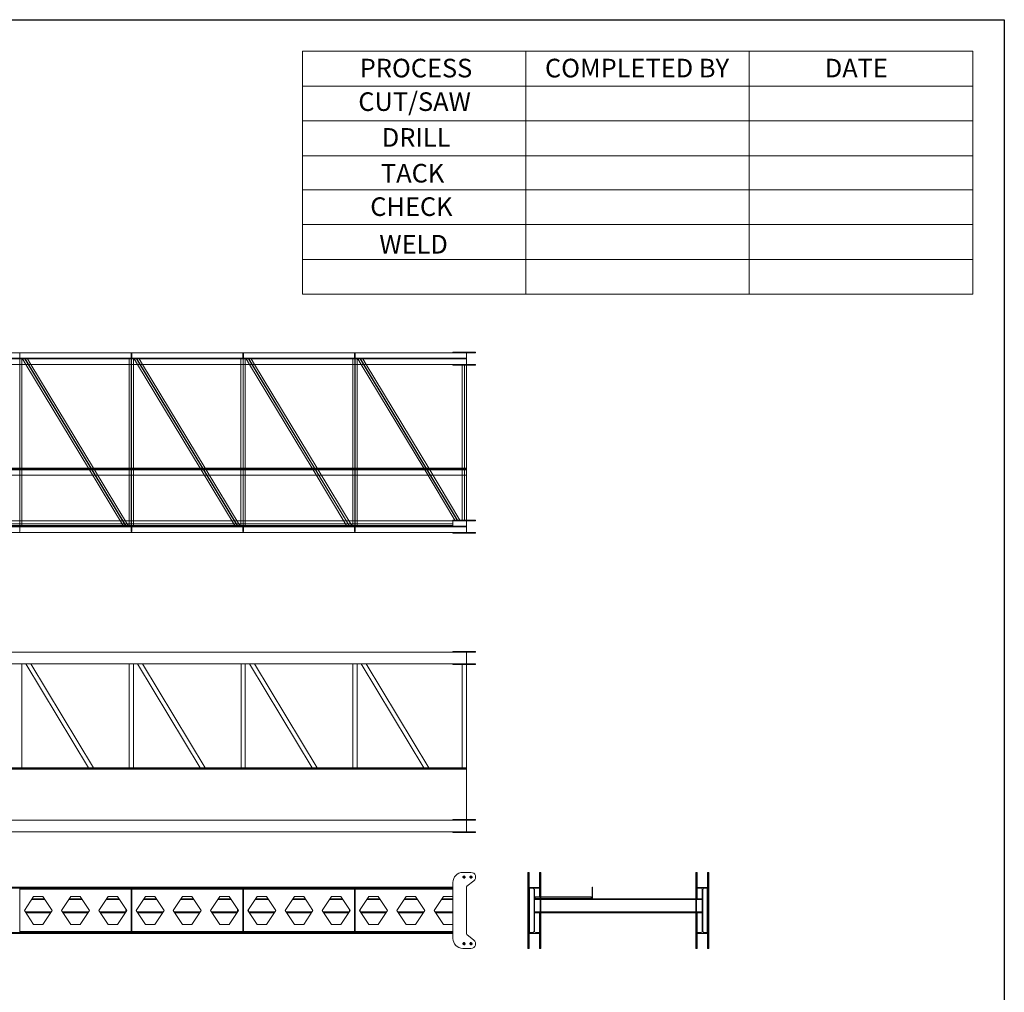
# Model space of a CAD drawing. Units: inches. Extents: x 27377 to 38195, y -5320 to 5139.
# Drawn here: x 31065 to 31488, y -432 to -14 of the extents above; entities that cross this region are included whole.
import ezdxf

# ---------------------------------------------------------------- set-up
doc = ezdxf.new("R2010")
doc.units = ezdxf.units.IN
doc.header["$MEASUREMENT"] = 0
doc.layers.add('SLD-0', color=179, linetype='Continuous')
doc.styles.add('SLDTEXTSTYLE0', font='GOTHIC.TTF', dxfattribs={"width": 0.913})

# ---------------------------------------------------------------- blocks, each defined once
blk = doc.blocks.new('SHOP WELD CHECK LIST')
at = {"color": 7, "linetype": 'Continuous', "lineweight": 0}
for p, q in [((98.83, 1510.6), (98.83, 1525.58)), ((98.83, 1525.58), (194.83, 1525.58)), ((194.83, 1510.6), (194.83, 1525.58)), ((194.83, 1510.6), (194.83, 1525.58)), ((194.83, 1525.58), (290.83, 1525.58)), ((290.83, 1510.6), (290.83, 1525.58)), ((290.83, 1510.6), (290.83, 1525.58)), ((290.83, 1525.58), (386.83, 1525.58)), ((386.83, 1510.6), (386.83, 1525.58)), ((98.83, 1495.62), (98.83, 1510.6)), ((98.83, 1510.6), (194.83, 1510.6)), ((98.83, 1510.6), (194.83, 1510.6)), ((194.83, 1495.62), (194.83, 1510.6)), ((194.83, 1495.62), (194.83, 1510.6)), ((194.83, 1510.6), (290.83, 1510.6)), ((194.83, 1510.6), (290.83, 1510.6)), ((290.83, 1495.62), (290.83, 1510.6)), ((290.83, 1495.62), (290.83, 1510.6)), ((290.83, 1510.6), (386.83, 1510.6)), ((290.83, 1510.6), (386.83, 1510.6)), ((386.83, 1495.62), (386.83, 1510.6)), ((98.83, 1480.65), (98.83, 1495.62)), ((98.83, 1495.62), (194.83, 1495.62)), ((98.83, 1495.62), (194.83, 1495.62)), ((194.83, 1480.65), (194.83, 1495.62)), ((194.83, 1480.65), (194.83, 1495.62)), ((194.83, 1495.62), (290.83, 1495.62)), ((194.83, 1495.62), (290.83, 1495.62)), ((290.83, 1480.65), (290.83, 1495.62)), ((290.83, 1480.65), (290.83, 1495.62)), ((290.83, 1495.62), (386.83, 1495.62)), ((290.83, 1495.62), (386.83, 1495.62)), ((386.83, 1480.65), (386.83, 1495.62)), ((98.83, 1466.05), (98.83, 1480.65)), ((98.83, 1480.65), (194.83, 1480.65)), ((98.83, 1480.65), (194.83, 1480.65)), ((194.83, 1466.05), (194.83, 1480.65)), ((194.83, 1466.05), (194.83, 1480.65)), ((194.83, 1480.65), (290.83, 1480.65)), ((194.83, 1480.65), (290.83, 1480.65)), ((290.83, 1466.05), (290.83, 1480.65)), ((290.83, 1466.05), (290.83, 1480.65)), ((290.83, 1480.65), (386.83, 1480.65)), ((290.83, 1480.65), (386.83, 1480.65)), ((386.83, 1466.05), (386.83, 1480.65)), ((98.83, 1466.05), (194.83, 1466.05)), ((98.83, 1466.05), (98.83, 1451.08)), ((194.83, 1466.05), (290.83, 1466.05)), ((194.83, 1466.05), (194.83, 1436.1)), ((290.83, 1466.05), (386.83, 1466.05)), ((290.83, 1466.05), (290.83, 1436.1)), ((386.83, 1451.08), (386.83, 1466.05)), ((98.83, 1451.08), (386.83, 1451.08)), ((98.83, 1436.1), (98.83, 1451.08)), ((386.83, 1451.08), (386.83, 1436.1)), ((386.83, 1436.1), (98.83, 1436.1)), ((98.83, 1421.12), (98.83, 1436.1)), ((194.83, 1421.12), (194.83, 1436.1)), ((290.83, 1421.12), (290.83, 1436.1)), ((386.83, 1421.12), (386.83, 1436.1)), ((386.83, 1421.12), (98.83, 1421.12))]:
    blk.add_line(p, q, dxfattribs=at)
at = {"color": 7, "linetype": 'Continuous', "lineweight": 0, "char_height": 8, "attachment_point": 1, "style": 'SLDTEXTSTYLE0'}
for s, insert in [('PROCESS', (123.48, 1522.36)), ('COMPLETED BY', (203.06, 1522.36)), ('DATE', (323.26, 1522.36)), ('CUT/SAW', (122.86, 1507.93)), ('DRILL', (132.96, 1492.55)), ('TACK', (132.6, 1477.17)), ('CHECK', (127.99, 1462.8)), ('WELD', (131.89, 1446.63))]:
    blk.add_mtext(s, dxfattribs=dict(at, insert=insert))
blk = doc.blocks.new('SW_CENTERMARKSYMBOL_4')
at = {"layer": 'SLD-0', "color": 0}
for p, q in [((-19.2, 0), (-59.1, 0)), ((0, 0), (-9.6, 0)), ((0, 19.2), (0, 59.1)), ((0, 0), (0, 9.6)), ((0, 0), (0, -9.6)), ((0, 0), (9.6, 0)), ((19.2, 0), (59.1, 0)), ((0, -19.2), (0, -59.1))]:
    blk.add_line(p, q, dxfattribs=at)
blk = doc.blocks.new('SW_CENTERMARKSYMBOL_5')
at = {"layer": 'SLD-0', "color": 0}
for p, q in [((-19.2, 0), (-59.1, 0)), ((0, 0), (-9.6, 0)), ((0, 19.2), (0, 59.1)), ((0, 0), (0, 9.6)), ((0, 0), (0, -9.6)), ((0, 0), (9.6, 0)), ((19.2, 0), (59.1, 0)), ((0, -19.2), (0, -59.1))]:
    blk.add_line(p, q, dxfattribs=at)
blk = doc.blocks.new('SW_CENTERMARKSYMBOL_6')
at = {"layer": 'SLD-0', "color": 0}
for p, q in [((-19.2, 0), (-59.1, 0)), ((0, 0), (-9.6, 0)), ((0, 19.2), (0, 59.1)), ((0, 0), (0, 9.6)), ((0, 0), (0, -9.6)), ((0, 0), (9.6, 0)), ((19.2, 0), (59.1, 0)), ((0, -19.2), (0, -59.1))]:
    blk.add_line(p, q, dxfattribs=at)
blk = doc.blocks.new('SW_CENTERMARKSYMBOL_7')
at = {"layer": 'SLD-0', "color": 0}
for p, q in [((-19.2, 0), (-59.1, 0)), ((0, 0), (-9.6, 0)), ((0, 19.2), (0, 59.1)), ((0, 0), (0, 9.6)), ((0, 0), (0, -9.6)), ((0, 0), (9.6, 0)), ((19.2, 0), (59.1, 0)), ((0, -19.2), (0, -59.1))]:
    blk.add_line(p, q, dxfattribs=at)
blk = doc.blocks.new('A$C1B833D98')
at = {"color": 0, "linetype": 'Continuous', "lineweight": 0, "extrusion": (0, 1, 0)}
for p, q in [((-106.81, 103.62), (-108.81, 103.62)), ((-108.81, 103.62), (-108.81, 103.31)), ((-106.81, 103.31), (-108.81, 103.31)), ((-107.32, 103.31), (-107.32, 103.62)), ((-106.81, 103.62), (-103.31, 103.62)), ((-106.81, 103.31), (-103.31, 103.31)), ((-106.29, 103.31), (-106.29, 103.62)), ((-104.93, 103.62), (-104.93, 103.31)), ((-104.93, 98.31), (-104.93, 103.31)), ((-104.32, 103.31), (-104.32, 103.62)), ((-99.06, 103.62), (-103.31, 103.62)), ((-99.06, 103.31), (-103.31, 103.31)), ((-103.29, 103.31), (-103.29, 103.62)), ((-99.06, 103.62), (-99.06, 103.31)), ((-99.06, 103.31), (369.2, 103.31)), ((-57.05, 102.92), (-56.8, 102.92)), ((-57.05, 101.32), (-57.05, 102.92)), ((-56.8, 101.32), (-56.8, 102.92)), ((-9.05, 102.92), (-8.8, 102.92)), ((-9.05, 101.32), (-9.05, 102.92)), ((-8.8, 101.32), (-8.8, 102.92)), ((38.95, 102.92), (39.2, 102.92)), ((38.95, 101.32), (38.95, 102.92)), ((39.2, 101.32), (39.2, 102.92)), ((86.95, 102.92), (87.2, 102.92)), ((86.95, 101.32), (86.95, 102.92)), ((-106.81, 98.31), (-108.81, 98.31)), ((-108.81, 98), (-108.81, 98.31)), ((-106.81, 98), (-108.81, 98)), ((-107.32, 98.31), (-107.32, 98)), ((-106.81, 98.31), (-103.31, 98.31)), ((-106.81, 98), (-103.31, 98)), ((-106.29, 98.31), (-106.29, 98)), ((-104.93, 100.92), (375.07, 100.92)), ((-104.93, 100.69), (375.07, 100.69)), ((-104.93, 98), (-104.93, 98.31)), ((-104.93, 98), (-104.93, 76.38)), ((-104.32, 98.31), (-104.32, 98)), ((-104.06, 98), (-104.06, 31.39)), ((-103.95, 98), (-103.95, 31.39)), ((-99.06, 98.31), (-103.31, 98.31)), ((-99.06, 98), (-103.31, 98)), ((-103.29, 98.31), (-103.29, 98)), ((-103.08, 98), (-103.08, 75.76)), ((-102.93, 100.69), (-102.93, 100.92)), ((-102.07, 98), (-88.67, 75.76)), ((-101.06, 98), (-59.3, 28.69)), ((-100.92, 98), (-59.17, 28.69)), ((-99.91, 98), (-86.52, 75.76)), ((-99.06, 100.69), (-99.06, 100.69)), ((-99.06, 100.57), (-99.06, 100.69)), ((369.2, 100.57), (-99.06, 100.57)), ((-99.06, 100.57), (-99.06, 100.38)), ((369.2, 100.38), (-99.06, 100.38)), ((-99.06, 100.38), (-99.06, 98.31)), ((369.2, 99.69), (-99.06, 99.69)), ((-99.06, 98.31), (369.2, 98.31)), ((-99.06, 98), (-99.06, 98.31)), ((-98.93, 100.69), (-98.93, 100.92)), ((-94.93, 100.69), (-94.93, 100.92)), ((-90.93, 100.69), (-90.93, 100.92)), ((-86.93, 100.69), (-86.93, 100.92)), ((-82.93, 100.69), (-82.93, 100.92)), ((-78.93, 100.69), (-78.93, 100.92)), ((-74.93, 100.69), (-74.93, 100.92)), ((-70.93, 100.69), (-70.93, 100.92)), ((-66.93, 100.69), (-66.93, 100.92)), ((-62.93, 100.69), (-62.93, 100.92)), ((-58.93, 100.69), (-58.93, 100.92)), ((-57.85, 100.69), (-57.85, 75.76)), ((-57.05, 101.32), (-56.8, 101.32)), ((-57.05, 100.92), (-57.05, 101.32)), ((-57.05, 100.92), (-56.8, 100.92)), ((-56.98, 100.69), (-56.98, 28.69)), ((-56.87, 100.69), (-56.87, 28.69)), ((-56.8, 100.92), (-56.8, 101.32)), ((-56, 100.69), (-56, 75.76)), ((-55.69, 100.69), (-40.67, 75.76)), ((-54.93, 100.69), (-54.93, 100.92)), ((-54.68, 100.69), (-11.3, 28.69)), ((-54.55, 100.69), (-11.17, 28.69)), ((-53.54, 100.69), (-38.52, 75.76)), ((-50.93, 100.69), (-50.93, 100.92)), ((-46.93, 100.69), (-46.93, 100.92)), ((-42.93, 100.69), (-42.93, 100.92)), ((-38.93, 100.69), (-38.93, 100.92)), ((-34.93, 100.69), (-34.93, 100.92)), ((-30.93, 100.69), (-30.93, 100.92)), ((-26.93, 100.69), (-26.93, 100.92)), ((-22.93, 100.69), (-22.93, 100.92)), ((-18.93, 100.69), (-18.93, 100.92)), ((-14.93, 100.69), (-14.93, 100.92)), ((-10.93, 100.69), (-10.93, 100.92)), ((-9.85, 100.69), (-9.85, 75.76)), ((-9.05, 101.32), (-8.8, 101.32)), ((-9.05, 100.92), (-9.05, 101.32)), ((-9.05, 100.92), (-8.8, 100.92)), ((-8.98, 100.69), (-8.98, 28.69)), ((-8.87, 100.69), (-8.87, 28.69)), ((-8.8, 100.92), (-8.8, 101.32)), ((-8, 100.69), (-8, 75.76)), ((-7.69, 100.69), (7.33, 75.76)), ((-6.93, 100.69), (-6.93, 100.92)), ((-6.68, 100.69), (36.7, 28.69)), ((-6.55, 100.69), (36.83, 28.69)), ((-5.54, 100.69), (9.48, 75.76)), ((-2.93, 100.69), (-2.93, 100.92)), ((1.07, 100.69), (1.07, 100.92)), ((5.07, 100.69), (5.07, 100.92)), ((9.07, 100.69), (9.07, 100.92)), ((13.07, 100.69), (13.07, 100.92)), ((17.07, 100.69), (17.07, 100.92)), ((21.07, 100.69), (21.07, 100.92)), ((25.07, 100.69), (25.07, 100.92)), ((29.07, 100.69), (29.07, 100.92)), ((33.07, 100.69), (33.07, 100.92)), ((37.07, 100.69), (37.07, 100.92)), ((38.15, 100.69), (38.15, 75.76)), ((38.95, 101.32), (39.2, 101.32)), ((38.95, 100.92), (38.95, 101.32)), ((38.95, 100.92), (39.2, 100.92)), ((39.02, 100.69), (39.02, 28.69)), ((39.13, 100.69), (39.13, 28.69)), ((39.2, 100.92), (39.2, 101.32)), ((40, 100.69), (40, 75.76)), ((40.31, 100.69), (55.33, 75.76)), ((41.07, 100.69), (41.07, 100.92)), ((41.32, 100.69), (84.7, 28.69)), ((41.45, 100.69), (84.83, 28.69)), ((42.46, 100.69), (57.48, 75.76)), ((45.07, 100.69), (45.07, 100.92)), ((49.07, 100.69), (49.07, 100.92)), ((53.07, 100.69), (53.07, 100.92)), ((57.07, 100.69), (57.07, 100.92)), ((61.07, 100.69), (61.07, 100.92)), ((65.07, 100.69), (65.07, 100.92)), ((69.07, 100.69), (69.07, 100.92)), ((73.07, 100.69), (73.07, 100.92)), ((77.07, 100.69), (77.07, 100.92)), ((81.07, 100.69), (81.07, 100.92)), ((85.07, 100.69), (85.07, 100.92)), ((86.15, 100.69), (86.15, 75.76)), ((86.95, 101.32), (87.2, 101.32)), ((86.95, 100.92), (86.95, 101.32)), ((86.95, 100.92), (87.2, 100.92)), ((87.02, 100.69), (87.02, 28.69)), ((375.07, 78.76), (-104.93, 78.76)), ((-104.93, 76.38), (-104.93, 76.01)), ((-104.93, 76.38), (375.07, 76.38)), ((375.07, 76.01), (-104.93, 76.01)), ((-104.93, 75.76), (-104.93, 76.01)), ((-104.93, 75.76), (-104.93, 75.76)), ((375.07, 75.76), (-104.93, 75.76)), ((-104.93, 75.76), (-104.93, 31.39)), ((-103.08, 75.76), (-103.08, 31.39)), ((-88.67, 75.76), (-61.75, 31.08)), ((-86.52, 75.76), (-59.6, 31.08)), ((-57.85, 75.76), (-57.85, 31.08)), ((-56, 75.76), (-56, 31.08)), ((-40.67, 75.76), (-13.75, 31.08)), ((-38.52, 75.76), (-11.6, 31.08)), ((-9.85, 75.76), (-9.85, 31.08)), ((-8, 75.76), (-8, 31.08)), ((7.33, 75.76), (34.25, 31.08)), ((9.48, 75.76), (36.4, 31.08)), ((38.15, 75.76), (38.15, 31.08)), ((40, 75.76), (40, 31.08)), ((55.33, 75.76), (82.25, 31.08)), ((57.48, 75.76), (84.4, 31.08)), ((86.15, 75.76), (86.15, 31.08)), ((-106.81, 31.39), (-108.81, 31.39)), ((-108.81, 31.39), (-108.81, 31.08)), ((-106.81, 31.08), (-108.81, 31.08)), ((-107.32, 31.08), (-107.32, 31.39)), ((-106.81, 31.39), (-103.31, 31.39)), ((-106.81, 31.08), (-103.31, 31.08)), ((-106.29, 31.08), (-106.29, 31.39)), ((-104.93, 31.39), (-104.93, 31.08)), ((-104.93, 26.08), (-104.93, 31.08)), ((-104.32, 31.08), (-104.32, 31.39)), ((-99.06, 31.39), (-103.31, 31.39)), ((-99.06, 31.08), (-103.31, 31.08)), ((-103.29, 31.08), (-103.29, 31.39)), ((-99.06, 31.39), (-99.06, 31.08)), ((-99.06, 31.08), (369.2, 31.08)), ((-61.75, 31.08), (-60.31, 28.69)), ((-59.6, 31.08), (-58.16, 28.69)), ((-57.85, 31.08), (-57.85, 28.69)), ((-56, 31.08), (-56, 28.69)), ((-13.75, 31.08), (-12.31, 28.69)), ((-11.6, 31.08), (-10.16, 28.69)), ((-9.85, 31.08), (-9.85, 28.69)), ((-8, 31.08), (-8, 28.69)), ((34.25, 31.08), (35.69, 28.69)), ((36.4, 31.08), (37.84, 28.69)), ((38.15, 31.08), (38.15, 28.69)), ((40, 31.08), (40, 28.69)), ((82.25, 31.08), (83.69, 28.69)), ((84.4, 31.08), (85.84, 28.69)), ((86.15, 31.08), (86.15, 28.69)), ((-106.81, 26.08), (-108.81, 26.08)), ((-108.81, 25.77), (-108.81, 26.08)), ((-106.81, 25.77), (-108.81, 25.77)), ((-107.32, 26.08), (-107.32, 25.77)), ((-106.81, 26.08), (-103.31, 26.08)), ((-106.81, 25.77), (-103.31, 25.77)), ((-106.29, 26.08), (-106.29, 25.77)), ((-104.93, 28.69), (375.07, 28.69)), ((-104.93, 28.46), (375.07, 28.46)), ((-104.93, 25.77), (-104.93, 26.08)), ((-104.32, 26.08), (-104.32, 25.77)), ((-99.06, 26.08), (-103.31, 26.08)), ((-99.06, 25.77), (-103.31, 25.77)), ((-103.29, 26.08), (-103.29, 25.77)), ((-102.93, 28.46), (-102.93, 28.69)), ((-99.06, 25.77), (-99.06, 26.08)), ((-99.06, 26.08), (369.2, 26.08)), ((-98.93, 28.46), (-98.93, 28.69)), ((-94.93, 28.46), (-94.93, 28.69)), ((-90.93, 28.46), (-90.93, 28.69)), ((-86.93, 28.46), (-86.93, 28.69)), ((-82.93, 28.46), (-82.93, 28.69)), ((-78.93, 28.46), (-78.93, 28.69)), ((-74.93, 28.46), (-74.93, 28.69)), ((-70.93, 28.46), (-70.93, 28.69)), ((-66.93, 28.46), (-66.93, 28.69)), ((-62.93, 28.46), (-62.93, 28.69)), ((-58.93, 28.46), (-58.93, 28.69)), ((-57.05, 28.46), (-56.8, 28.46)), ((-57.05, 28.06), (-57.05, 28.46)), ((-57.05, 28.06), (-56.8, 28.06)), ((-57.05, 26.46), (-57.05, 28.06)), ((-57.05, 26.46), (-56.8, 26.46)), ((-56.8, 28.06), (-56.8, 28.46)), ((-56.8, 26.46), (-56.8, 28.06)), ((-54.93, 28.46), (-54.93, 28.69)), ((-50.93, 28.46), (-50.93, 28.69)), ((-46.93, 28.46), (-46.93, 28.69)), ((-42.93, 28.46), (-42.93, 28.69)), ((-38.93, 28.46), (-38.93, 28.69)), ((-34.93, 28.46), (-34.93, 28.69)), ((-30.93, 28.46), (-30.93, 28.69)), ((-26.93, 28.46), (-26.93, 28.69)), ((-22.93, 28.46), (-22.93, 28.69)), ((-18.93, 28.46), (-18.93, 28.69)), ((-14.93, 28.46), (-14.93, 28.69)), ((-10.93, 28.46), (-10.93, 28.69)), ((-9.05, 28.46), (-8.8, 28.46)), ((-9.05, 28.06), (-9.05, 28.46)), ((-9.05, 28.06), (-8.8, 28.06)), ((-9.05, 26.46), (-9.05, 28.06)), ((-9.05, 26.46), (-8.8, 26.46)), ((-8.8, 28.06), (-8.8, 28.46)), ((-8.8, 26.46), (-8.8, 28.06)), ((-6.93, 28.46), (-6.93, 28.69)), ((-2.93, 28.46), (-2.93, 28.69)), ((1.07, 28.46), (1.07, 28.69)), ((5.07, 28.46), (5.07, 28.69)), ((9.07, 28.46), (9.07, 28.69)), ((13.07, 28.46), (13.07, 28.69)), ((17.07, 28.46), (17.07, 28.69)), ((21.07, 28.46), (21.07, 28.69)), ((25.07, 28.46), (25.07, 28.69)), ((29.07, 28.46), (29.07, 28.69)), ((33.07, 28.46), (33.07, 28.69)), ((37.07, 28.46), (37.07, 28.69)), ((38.95, 28.46), (39.2, 28.46)), ((38.95, 28.06), (38.95, 28.46)), ((38.95, 28.06), (39.2, 28.06)), ((38.95, 26.46), (38.95, 28.06)), ((38.95, 26.46), (39.2, 26.46)), ((39.2, 28.06), (39.2, 28.46)), ((39.2, 26.46), (39.2, 28.06)), ((41.07, 28.46), (41.07, 28.69)), ((45.07, 28.46), (45.07, 28.69)), ((49.07, 28.46), (49.07, 28.69)), ((53.07, 28.46), (53.07, 28.69)), ((57.07, 28.46), (57.07, 28.69)), ((61.07, 28.46), (61.07, 28.69)), ((65.07, 28.46), (65.07, 28.69)), ((69.07, 28.46), (69.07, 28.69)), ((73.07, 28.46), (73.07, 28.69)), ((77.07, 28.46), (77.07, 28.69)), ((81.07, 28.46), (81.07, 28.69)), ((85.07, 28.46), (85.07, 28.69)), ((86.95, 28.46), (87.2, 28.46)), ((86.95, 28.06), (86.95, 28.46)), ((86.95, 28.06), (87.2, 28.06)), ((86.95, 26.46), (86.95, 28.06)), ((86.95, 26.46), (87.2, 26.46))]:
    blk.add_line(p, q, dxfattribs=at)

msp = doc.modelspace()

# ---------------------------------------------------------------- linework, layer by layer
at = {"color": 7, "linetype": 'Continuous', "lineweight": 15}
for p, q in [((31251.416, -285.9263), (30783.156, -285.9263)), ((31251.416, -285.6138), (31251.416, -285.9263)), ((31255.666, -285.6138), (31251.416, -285.6138)), ((31255.666, -285.9263), (31251.416, -285.9263)), ((31255.666, -285.6138), (31255.666, -285.9263)), ((31259.166, -285.6138), (31255.666, -285.6138)), ((31259.166, -285.9263), (31255.666, -285.9263)), ((31257.286, -285.9263), (31257.286, -290.9263)), ((31259.166, -285.6138), (31259.166, -285.9263)), ((31261.166, -285.6138), (31259.166, -285.6138)), ((31261.166, -285.9263), (31259.166, -285.9263)), ((31261.166, -285.9263), (31261.166, -285.6138)), ((31251.416, -290.9263), (30783.156, -290.9263)), ((31066.208, -335.6038), (31066.208, -290.9263)), ((31094.8745, -335.6038), (31067.9574, -290.9263)), ((31097.0273, -335.6038), (31070.1102, -290.9263)), ((31112.364, -335.6038), (31112.364, -290.9263)), ((31114.208, -335.6038), (31114.208, -290.9263)), ((31142.8745, -335.6038), (31115.9574, -290.9263)), ((31145.0273, -335.6038), (31118.1102, -290.9263)), ((31160.364, -335.6038), (31160.364, -290.9263)), ((31162.208, -335.6038), (31162.208, -290.9263)), ((31190.8745, -335.6038), (31163.9574, -290.9263)), ((31193.0273, -335.6038), (31166.1102, -290.9263)), ((31208.364, -335.6038), (31208.364, -290.9263)), ((31210.208, -335.6038), (31210.208, -290.9263)), ((31238.8745, -335.6038), (31211.9574, -290.9263)), ((31241.0273, -335.6038), (31214.1102, -290.9263)), ((31251.416, -291.2388), (31251.416, -290.9263)), ((31255.666, -290.9263), (31251.416, -290.9263)), ((31255.666, -291.2388), (31251.416, -291.2388)), ((31255.442, -335.6038), (31255.442, -291.2388)), ((31255.666, -291.2388), (31255.666, -290.9263)), ((31259.166, -290.9263), (31255.666, -290.9263)), ((31259.166, -291.2388), (31255.666, -291.2388)), ((31257.286, -335.6038), (31257.286, -291.2388)), ((31259.166, -291.2388), (31259.166, -290.9263)), ((31261.166, -290.9263), (31259.166, -290.9263)), ((31261.166, -291.2388), (31259.166, -291.2388)), ((31261.166, -291.2388), (31261.166, -290.9263)), ((30777.286, -335.6038), (31257.286, -335.6038)), ((30777.286, -335.604), (31257.286, -335.604)), ((30777.286, -335.8538), (31257.286, -335.8538)), ((31257.286, -336.2288), (30777.286, -336.2288)), ((31257.286, -335.604), (31257.286, -335.6038)), ((31257.286, -335.8538), (31257.286, -335.604)), ((31257.286, -336.2288), (31257.286, -335.8538)), ((31257.286, -357.8438), (31257.286, -336.2288)), ((31251.416, -358.1563), (30783.156, -358.1563)), ((31251.416, -357.8438), (31251.416, -358.1563)), ((31255.666, -357.8438), (31251.416, -357.8438)), ((31255.666, -358.1563), (31251.416, -358.1563)), ((31255.666, -357.8438), (31255.666, -358.1563)), ((31259.166, -357.8438), (31255.666, -357.8438)), ((31259.166, -358.1563), (31255.666, -358.1563)), ((31257.286, -358.1563), (31257.286, -363.1563)), ((31259.166, -357.8438), (31259.166, -358.1563)), ((31261.166, -357.8438), (31259.166, -357.8438)), ((31261.166, -358.1563), (31259.166, -358.1563)), ((31261.166, -358.1563), (31261.166, -357.8438)), ((31251.416, -363.1563), (30783.156, -363.1563)), ((31251.416, -363.4688), (31251.416, -363.1563)), ((31255.666, -363.1563), (31251.416, -363.1563)), ((31255.666, -363.4688), (31251.416, -363.4688)), ((31255.666, -363.4688), (31255.666, -363.1563)), ((31259.166, -363.1563), (31255.666, -363.1563)), ((31259.166, -363.4688), (31255.666, -363.4688)), ((31259.166, -363.4688), (31259.166, -363.1563)), ((31261.166, -363.1563), (31259.166, -363.1563)), ((31261.166, -363.4688), (31259.166, -363.4688)), ((31261.166, -363.4688), (31261.166, -363.1563)), ((31259.166, -380.6346), (31255.666, -380.6346)), ((31283.5429, -380.6346), (31283.8554, -380.6346)), ((31283.5429, -384.2123), (31283.5429, -380.6346)), ((31283.8554, -380.6346), (31284.1679, -380.6346)), ((31283.8554, -384.2123), (31283.8554, -380.6346)), ((31284.1679, -384.8846), (31284.1679, -380.6346)), ((31288.8554, -380.6346), (31288.5429, -380.6346)), ((31288.5429, -384.8846), (31288.5429, -380.6346)), ((31289.1679, -380.6346), (31288.8554, -380.6346)), ((31288.8554, -384.2123), (31288.8554, -380.6346)), ((31289.1679, -384.2123), (31289.1679, -380.6346)), ((31355.7729, -380.6346), (31356.0854, -380.6346)), ((31355.7729, -384.2123), (31355.7729, -380.6346)), ((31356.0854, -380.6346), (31356.3979, -380.6346)), ((31356.0854, -384.2123), (31356.0854, -380.6346)), ((31356.3979, -384.8846), (31356.3979, -380.6346)), ((31361.0854, -380.6346), (31360.7729, -380.6346)), ((31360.7729, -384.8846), (31360.7729, -380.6346)), ((31361.3979, -380.6346), (31361.0854, -380.6346)), ((31361.0854, -384.2123), (31361.0854, -380.6346)), ((31361.3979, -384.2123), (31361.3979, -380.6346)), ((31251.416, -384.8846), (31251.416, -409.0046)), ((31257.4305, -386.522), (31260.3952, -384.2123)), ((31283.5429, -384.2123), (31283.8554, -384.2123)), ((31283.5429, -386.522), (31283.5429, -384.2123)), ((31283.8554, -386.522), (31283.8554, -384.2123)), ((31283.8554, -384.8846), (31284.1679, -384.8846)), ((31284.1679, -387.0746), (31284.1679, -384.8846)), ((31288.8554, -384.8846), (31288.5429, -384.8846)), ((31288.5429, -387.0746), (31288.5429, -384.8846)), ((31289.1679, -384.2123), (31288.8554, -384.2123)), ((31288.8554, -386.522), (31288.8554, -384.2123)), ((31289.1679, -386.522), (31289.1679, -384.2123)), ((31355.7729, -384.2123), (31356.0854, -384.2123)), ((31355.7729, -386.522), (31355.7729, -384.2123)), ((31356.0854, -386.522), (31356.0854, -384.2123)), ((31356.0854, -384.8846), (31356.3979, -384.8846)), ((31356.3979, -387.0746), (31356.3979, -384.8846)), ((31361.0854, -384.8846), (31360.7729, -384.8846)), ((31360.7729, -387.0746), (31360.7729, -384.8846)), ((31361.3979, -384.2123), (31361.0854, -384.2123)), ((31361.0854, -386.522), (31361.0854, -384.2123)), ((31361.3979, -386.522), (31361.3979, -384.2123)), ((30783.156, -386.9496), (31251.416, -386.9496)), ((31251.416, -387.0746), (30783.156, -387.0746)), ((31251.416, -387.4096), (30783.156, -387.4096)), ((31065.411, -387.4096), (31065.411, -406.4796)), ((31113.161, -387.4096), (31113.161, -406.4796)), ((31113.411, -387.4096), (31113.411, -406.4796)), ((31161.161, -387.4096), (31161.161, -406.4796)), ((31161.411, -387.4096), (31161.411, -406.4796)), ((31209.161, -387.4096), (31209.161, -406.4796)), ((31209.411, -387.4096), (31209.411, -406.4796)), ((31257.286, -407.0714), (31257.286, -386.8179)), ((31283.5429, -386.522), (31283.8554, -386.522)), ((31283.5429, -386.8179), (31283.5429, -386.522)), ((31283.5429, -386.8179), (31283.8554, -386.8179)), ((31283.5429, -407.0714), (31283.5429, -386.8179)), ((31283.8554, -386.8179), (31283.8554, -386.522)), ((31283.8554, -407.0714), (31283.8554, -386.8179)), ((31283.8554, -387.0746), (31283.8554, -387.4096)), ((31288.8554, -387.0746), (31283.8554, -387.0746)), ((31283.8554, -387.4096), (31285.8404, -387.4096)), ((31284.1679, -406.4796), (31284.1679, -387.4096)), ((31284.2404, -387.4096), (31284.2404, -406.4796)), ((31286.2404, -387.8096), (31285.8404, -387.4096)), ((31286.2404, -387.8096), (31286.2404, -406.0796)), ((31286.4704, -406.0796), (31286.4704, -387.8096)), ((31286.8704, -387.4096), (31288.8554, -387.4096)), ((31288.5429, -391.0746), (31288.5429, -387.4096)), ((31289.1679, -386.522), (31288.8554, -386.522)), ((31288.8554, -386.8179), (31288.8554, -386.522)), ((31289.1679, -386.8179), (31288.8554, -386.8179)), ((31288.8554, -407.0714), (31288.8554, -386.8179)), ((31288.8554, -387.4096), (31288.8554, -387.0746)), ((31289.1679, -386.8179), (31289.1679, -386.522)), ((31289.1679, -407.0714), (31289.1679, -386.8179)), ((31311.1579, -391.3246), (31311.1579, -387.1994)), ((31311.4077, -386.9496), (31311.4079, -386.9496)), ((31311.4079, -386.9496), (31311.4079, -391.9496)), ((31355.7729, -386.522), (31356.0854, -386.522)), ((31355.7729, -386.8179), (31355.7729, -386.522)), ((31355.7729, -386.8179), (31356.0854, -386.8179)), ((31355.7729, -407.0714), (31355.7729, -386.8179)), ((31356.0854, -386.8179), (31356.0854, -386.522)), ((31356.0854, -407.0714), (31356.0854, -386.8179)), ((31356.0854, -387.0746), (31356.0854, -387.4096)), ((31361.0854, -387.0746), (31356.0854, -387.0746)), ((31356.0854, -387.4096), (31358.0704, -387.4096)), ((31356.3979, -391.9496), (31356.3979, -387.4096)), ((31358.4704, -387.8096), (31358.4704, -406.0796)), ((31359.1004, -387.4096), (31358.7004, -387.8096)), ((31358.7004, -406.0796), (31358.7004, -387.8096)), ((31359.1004, -387.4096), (31361.0854, -387.4096)), ((31360.7004, -406.4796), (31360.7004, -387.4096)), ((31360.7729, -406.4796), (31360.7729, -387.4096)), ((31361.3979, -386.522), (31361.0854, -386.522)), ((31361.0854, -386.8179), (31361.0854, -386.522)), ((31361.3979, -386.8179), (31361.0854, -386.8179)), ((31361.0854, -407.0714), (31361.0854, -386.8179)), ((31361.0854, -387.4096), (31361.0854, -387.0746)), ((31361.3979, -386.8179), (31361.3979, -386.522)), ((31361.3979, -407.0714), (31361.3979, -386.8179)), ((31071.286, -390.9446), (31067.286, -396.9446)), ((31076.07, -392.1206), (31070.502, -392.1206)), ((31070.616, -391.9496), (31075.956, -391.9496)), ((31071.2827, -390.9496), (31075.2893, -390.9496)), ((31075.286, -390.9446), (31071.286, -390.9446)), ((31079.286, -396.9446), (31075.286, -390.9446)), ((31087.286, -390.9446), (31083.286, -396.9446)), ((31092.07, -392.1206), (31086.502, -392.1206)), ((31086.616, -391.9496), (31091.956, -391.9496)), ((31087.2827, -390.9496), (31091.2893, -390.9496)), ((31091.286, -390.9446), (31087.286, -390.9446)), ((31095.286, -396.9446), (31091.286, -390.9446)), ((31103.286, -390.9446), (31099.286, -396.9446)), ((31108.07, -392.1206), (31102.502, -392.1206)), ((31102.616, -391.9496), (31107.956, -391.9496)), ((31103.2827, -390.9496), (31107.2893, -390.9496)), ((31107.286, -390.9446), (31103.286, -390.9446)), ((31111.286, -396.9446), (31107.286, -390.9446)), ((31119.286, -390.9446), (31115.286, -396.9446)), ((31124.07, -392.1206), (31118.502, -392.1206)), ((31118.616, -391.9496), (31123.956, -391.9496)), ((31119.2827, -390.9496), (31123.2893, -390.9496)), ((31123.286, -390.9446), (31119.286, -390.9446)), ((31127.286, -396.9446), (31123.286, -390.9446)), ((31135.286, -390.9446), (31131.286, -396.9446)), ((31140.07, -392.1206), (31134.502, -392.1206)), ((31134.616, -391.9496), (31139.956, -391.9496)), ((31135.2827, -390.9496), (31139.2893, -390.9496)), ((31139.286, -390.9446), (31135.286, -390.9446)), ((31143.286, -396.9446), (31139.286, -390.9446)), ((31151.286, -390.9446), (31147.286, -396.9446)), ((31156.07, -392.1206), (31150.502, -392.1206)), ((31150.616, -391.9496), (31155.956, -391.9496)), ((31151.2827, -390.9496), (31155.2893, -390.9496)), ((31155.286, -390.9446), (31151.286, -390.9446)), ((31159.286, -396.9446), (31155.286, -390.9446)), ((31167.286, -390.9446), (31163.286, -396.9446)), ((31172.07, -392.1206), (31166.502, -392.1206)), ((31166.616, -391.9496), (31171.956, -391.9496)), ((31167.2827, -390.9496), (31171.2894, -390.9496)), ((31171.286, -390.9446), (31167.286, -390.9446)), ((31175.286, -396.9446), (31171.286, -390.9446)), ((31183.286, -390.9446), (31179.286, -396.9446)), ((31188.07, -392.1206), (31182.502, -392.1206)), ((31182.616, -391.9496), (31187.956, -391.9496)), ((31183.2827, -390.9496), (31187.2893, -390.9496)), ((31187.286, -390.9446), (31183.286, -390.9446)), ((31191.286, -396.9446), (31187.286, -390.9446)), ((31199.286, -390.9446), (31195.286, -396.9446)), ((31204.07, -392.1206), (31198.502, -392.1206)), ((31198.616, -391.9496), (31203.956, -391.9496)), ((31199.2827, -390.9496), (31203.2893, -390.9496)), ((31203.286, -390.9446), (31199.286, -390.9446)), ((31207.286, -396.9446), (31203.286, -390.9446)), ((31215.286, -390.9446), (31211.286, -396.9446)), ((31220.07, -392.1206), (31214.502, -392.1206)), ((31214.616, -391.9496), (31219.956, -391.9496)), ((31215.2827, -390.9496), (31219.2893, -390.9496)), ((31219.286, -390.9446), (31215.286, -390.9446)), ((31223.286, -396.9446), (31219.286, -390.9446)), ((31231.286, -390.9446), (31227.286, -396.9446)), ((31236.07, -392.1206), (31230.502, -392.1206)), ((31230.616, -391.9496), (31235.956, -391.9496)), ((31231.2827, -390.9496), (31235.2894, -390.9496)), ((31235.286, -390.9446), (31231.286, -390.9446)), ((31239.286, -396.9446), (31235.286, -390.9446)), ((31247.286, -390.9446), (31243.286, -396.9446)), ((31251.416, -392.1206), (31246.502, -392.1206)), ((31246.616, -391.9496), (31251.416, -391.9496)), ((31247.2827, -390.9496), (31251.2893, -390.9496)), ((31251.286, -390.9446), (31247.286, -390.9446)), ((31251.416, -391.1396), (31251.286, -390.9446)), ((31286.4704, -390.9496), (31286.4706, -390.9496)), ((31287.4704, -391.9496), (31286.4704, -391.9496)), ((31286.4704, -392.1206), (31288.8554, -392.1206)), ((31286.5954, -391.0744), (31286.5954, -391.6371)), ((31286.7829, -391.6996), (31286.7829, -391.0746)), ((31286.7829, -391.0746), (31288.8554, -391.0746)), ((31286.7829, -391.6996), (31288.8554, -391.6996)), ((31286.7829, -391.8246), (31287.3456, -391.8246)), ((31287.4704, -391.9494), (31287.4704, -391.9496)), ((31287.4704, -391.9496), (31288.8554, -391.9496)), ((31288.5429, -391.9496), (31288.5429, -391.6996)), ((31289.1679, -391.6996), (31289.1679, -391.0746)), ((31289.1679, -391.0746), (31310.7829, -391.0746)), ((31289.1679, -391.6996), (31310.7829, -391.6996)), ((31289.1679, -392.1206), (31289.1679, -391.9496)), ((31289.1679, -391.9496), (31355.7729, -391.9496)), ((31289.1679, -392.1206), (31355.7729, -392.1206)), ((31289.1679, -392.2706), (31355.7729, -392.2706)), ((31308.4079, -391.9496), (31308.4079, -391.9494)), ((31311.4079, -391.9496), (31308.4079, -391.9496)), ((31308.6577, -391.6996), (31310.7829, -391.6996)), ((31310.7829, -391.0746), (31310.7829, -391.6996)), ((31355.7729, -392.1206), (31355.7729, -391.9496)), ((31356.0854, -391.9496), (31358.4704, -391.9496)), ((31356.0854, -392.1206), (31358.4704, -392.1206)), ((31067.286, -396.9446), (31071.286, -402.9446)), ((31067.5304, -396.5781), (31067.5304, -397.3112)), ((31075.286, -402.9446), (31079.286, -396.9446)), ((31083.286, -396.9446), (31087.286, -402.9446)), ((31091.286, -402.9446), (31095.286, -396.9446)), ((31099.286, -396.9446), (31103.286, -402.9446)), ((31107.286, -402.9446), (31111.286, -396.9446)), ((31110.9086, -397.5108), (31110.9086, -396.3785)), ((31111.0417, -396.5781), (31111.0417, -397.3112)), ((31115.286, -396.9446), (31119.286, -402.9446)), ((31115.5304, -396.5781), (31115.5304, -397.3112)), ((31123.286, -402.9446), (31127.286, -396.9446)), ((31131.286, -396.9446), (31135.286, -402.9446)), ((31139.286, -402.9446), (31143.286, -396.9446)), ((31147.286, -396.9446), (31151.286, -402.9446)), ((31155.286, -402.9446), (31159.286, -396.9446)), ((31158.9086, -397.5108), (31158.9086, -396.3785)), ((31159.0417, -396.5781), (31159.0417, -397.3112)), ((31163.286, -396.9446), (31167.286, -402.9446)), ((31163.5304, -396.5781), (31163.5304, -397.3112)), ((31171.286, -402.9446), (31175.286, -396.9446)), ((31179.286, -396.9446), (31183.286, -402.9446)), ((31187.286, -402.9446), (31191.286, -396.9446)), ((31195.286, -396.9446), (31199.286, -402.9446)), ((31203.286, -402.9446), (31207.286, -396.9446)), ((31206.9086, -397.5108), (31206.9086, -396.3785)), ((31207.0417, -396.5781), (31207.0417, -397.3112)), ((31211.286, -396.9446), (31215.286, -402.9446)), ((31211.5304, -396.5781), (31211.5304, -397.3112)), ((31219.286, -402.9446), (31223.286, -396.9446)), ((31227.286, -396.9446), (31231.286, -402.9446)), ((31235.286, -402.9446), (31239.286, -396.9446)), ((31243.286, -396.9446), (31247.286, -402.9446)), ((31078.73, -397.7786), (31067.842, -397.7786)), ((31078.616, -397.9496), (31067.956, -397.9496)), ((31094.73, -397.7786), (31083.842, -397.7786)), ((31094.616, -397.9496), (31083.956, -397.9496)), ((31109.8987, -397.7786), (31099.842, -397.7786)), ((31109.8987, -397.9496), (31099.956, -397.9496)), ((31109.8987, -397.9496), (31109.8987, -397.7786)), ((31109.8987, -397.7786), (31110.73, -397.7786)), ((31110.616, -397.9496), (31109.8987, -397.9496)), ((31126.73, -397.7786), (31115.842, -397.7786)), ((31126.616, -397.9496), (31115.956, -397.9496)), ((31142.73, -397.7786), (31131.842, -397.7786)), ((31142.616, -397.9496), (31131.956, -397.9496)), ((31157.8987, -397.7786), (31147.842, -397.7786)), ((31157.8987, -397.9496), (31147.956, -397.9496)), ((31157.8987, -397.9496), (31157.8987, -397.7786)), ((31157.8987, -397.7786), (31158.73, -397.7786)), ((31158.616, -397.9496), (31157.8987, -397.9496)), ((31174.73, -397.7786), (31163.842, -397.7786)), ((31174.616, -397.9496), (31163.956, -397.9496)), ((31190.73, -397.7786), (31179.842, -397.7786)), ((31190.616, -397.9496), (31179.956, -397.9496)), ((31205.8987, -397.7786), (31195.842, -397.7786)), ((31205.8987, -397.9496), (31195.956, -397.9496)), ((31205.8987, -397.9496), (31205.8987, -397.7786)), ((31205.8987, -397.7786), (31206.73, -397.7786)), ((31206.616, -397.9496), (31205.8987, -397.9496)), ((31222.73, -397.7786), (31211.842, -397.7786)), ((31222.616, -397.9496), (31211.956, -397.9496)), ((31238.73, -397.7786), (31227.842, -397.7786)), ((31238.616, -397.9496), (31227.956, -397.9496)), ((31251.416, -397.7786), (31243.842, -397.7786)), ((31251.416, -397.9496), (31243.956, -397.9496)), ((31286.4704, -397.7786), (31288.8554, -397.7786)), ((31286.4704, -397.9496), (31288.8554, -397.9496)), ((31288.5429, -406.4796), (31288.5429, -397.9496)), ((31289.1679, -397.6286), (31355.7729, -397.6286)), ((31289.1679, -397.9496), (31289.1679, -397.7786)), ((31289.1679, -397.7786), (31355.7729, -397.7786)), ((31289.1679, -397.9496), (31355.7729, -397.9496)), ((31355.7729, -397.9496), (31355.7729, -397.7786)), ((31356.0854, -397.7786), (31358.4704, -397.7786)), ((31356.0854, -397.9496), (31358.4704, -397.9496)), ((31356.3979, -406.4796), (31356.3979, -397.9496)), ((31071.286, -402.9446), (31075.286, -402.9446)), ((31087.286, -402.9446), (31091.286, -402.9446)), ((31103.286, -402.9446), (31107.286, -402.9446)), ((31119.286, -402.9446), (31123.286, -402.9446)), ((31135.286, -402.9446), (31139.286, -402.9446)), ((31151.286, -402.9446), (31155.286, -402.9446)), ((31167.286, -402.9446), (31171.286, -402.9446)), ((31183.286, -402.9446), (31187.286, -402.9446)), ((31199.286, -402.9446), (31203.286, -402.9446)), ((31215.286, -402.9446), (31219.286, -402.9446)), ((31231.286, -402.9446), (31235.286, -402.9446)), ((31247.286, -402.9446), (31251.286, -402.9446)), ((31251.286, -402.9446), (31251.416, -402.7496)), ((31251.416, -406.4796), (30783.156, -406.4796)), ((31251.416, -406.8146), (30783.156, -406.8146)), ((31260.3952, -409.6769), (31257.4305, -407.3672)), ((31283.5429, -407.0714), (31283.8554, -407.0714)), ((31283.5429, -407.3672), (31283.5429, -407.0714)), ((31283.5429, -407.3672), (31283.8554, -407.3672)), ((31283.5429, -409.6769), (31283.5429, -407.3672)), ((31283.5429, -409.6769), (31283.8554, -409.6769)), ((31283.5429, -413.2546), (31283.5429, -409.6769)), ((31283.8554, -406.4796), (31283.8554, -406.8146)), ((31285.8404, -406.4796), (31283.8554, -406.4796)), ((31283.8554, -406.8146), (31288.8554, -406.8146)), ((31283.8554, -407.3672), (31283.8554, -407.0714)), ((31283.8554, -409.6769), (31283.8554, -407.3672)), ((31283.8554, -409.0046), (31284.1679, -409.0046)), ((31283.8554, -413.2546), (31283.8554, -409.6769)), ((31284.1679, -409.0046), (31284.1679, -406.8146)), ((31284.1679, -413.2546), (31284.1679, -409.0046)), ((31285.8404, -406.4796), (31286.2404, -406.0796)), ((31288.8554, -406.4796), (31286.8704, -406.4796)), ((31288.5429, -409.0046), (31288.5429, -406.8146)), ((31288.8554, -409.0046), (31288.5429, -409.0046)), ((31288.5429, -413.2546), (31288.5429, -409.0046)), ((31288.8554, -406.8146), (31288.8554, -406.4796)), ((31289.1679, -407.0714), (31288.8554, -407.0714)), ((31288.8554, -407.3672), (31288.8554, -407.0714)), ((31289.1679, -407.3672), (31288.8554, -407.3672)), ((31288.8554, -409.6769), (31288.8554, -407.3672)), ((31289.1679, -409.6769), (31288.8554, -409.6769)), ((31288.8554, -413.2546), (31288.8554, -409.6769)), ((31289.1679, -407.3672), (31289.1679, -407.0714)), ((31289.1679, -409.6769), (31289.1679, -407.3672)), ((31289.1679, -413.2546), (31289.1679, -409.6769)), ((31355.7729, -407.0714), (31356.0854, -407.0714)), ((31355.7729, -407.3672), (31355.7729, -407.0714)), ((31355.7729, -407.3672), (31356.0854, -407.3672)), ((31355.7729, -409.6769), (31355.7729, -407.3672)), ((31355.7729, -413.2546), (31355.7729, -409.6769)), ((31355.7729, -409.6769), (31356.0854, -409.6769)), ((31356.0854, -406.4796), (31356.0854, -406.8146)), ((31358.0704, -406.4796), (31356.0854, -406.4796)), ((31356.0854, -406.8146), (31361.0854, -406.8146)), ((31356.0854, -407.3672), (31356.0854, -407.0714)), ((31356.0854, -409.6769), (31356.0854, -407.3672)), ((31356.0854, -409.0046), (31356.3979, -409.0046)), ((31356.0854, -413.2546), (31356.0854, -409.6769)), ((31356.3979, -409.0046), (31356.3979, -406.8146)), ((31356.3979, -413.2546), (31356.3979, -409.0046)), ((31358.7004, -406.0796), (31359.1004, -406.4796)), ((31361.0854, -406.4796), (31359.1004, -406.4796)), ((31360.7729, -409.0046), (31360.7729, -406.8146)), ((31361.0854, -409.0046), (31360.7729, -409.0046)), ((31360.7729, -413.2546), (31360.7729, -409.0046)), ((31361.0854, -406.8146), (31361.0854, -406.4796)), ((31361.3979, -407.0714), (31361.0854, -407.0714)), ((31361.0854, -407.3672), (31361.0854, -407.0714)), ((31361.3979, -407.3672), (31361.0854, -407.3672)), ((31361.0854, -409.6769), (31361.0854, -407.3672)), ((31361.3979, -409.6769), (31361.0854, -409.6769)), ((31361.0854, -413.2546), (31361.0854, -409.6769)), ((31361.3979, -407.3672), (31361.3979, -407.0714)), ((31361.3979, -409.6769), (31361.3979, -407.3672)), ((31361.3979, -413.2546), (31361.3979, -409.6769)), ((31255.666, -413.2546), (31259.166, -413.2546)), ((31283.5429, -413.2546), (31283.8554, -413.2546)), ((31283.8554, -413.2546), (31284.1679, -413.2546)), ((31288.8554, -413.2546), (31288.5429, -413.2546)), ((31289.1679, -413.2546), (31288.8554, -413.2546)), ((31355.7729, -413.2546), (31356.0854, -413.2546)), ((31356.0854, -413.2546), (31356.3979, -413.2546)), ((31361.0854, -413.2546), (31360.7729, -413.2546)), ((31361.3979, -413.2546), (31361.0854, -413.2546))]:
    msp.add_line(p, q, dxfattribs=at)
at = {"color": 8, "linetype": 'Continuous', "lineweight": 15}
for p, q in [((31113.161, -387.8096), (31065.411, -387.8096)), ((31161.161, -387.8096), (31113.411, -387.8096)), ((31209.161, -387.8096), (31161.411, -387.8096)), ((31251.416, -387.8096), (31209.411, -387.8096)), ((31076.17, -392.2706), (31070.402, -392.2706)), ((31092.17, -392.2706), (31086.402, -392.2706)), ((31108.17, -392.2706), (31102.402, -392.2706)), ((31124.17, -392.2706), (31118.402, -392.2706)), ((31140.17, -392.2706), (31134.402, -392.2706)), ((31156.17, -392.2706), (31150.402, -392.2706)), ((31172.17, -392.2706), (31166.402, -392.2706)), ((31188.17, -392.2706), (31182.402, -392.2706)), ((31204.17, -392.2706), (31198.402, -392.2706)), ((31220.17, -392.2706), (31214.402, -392.2706)), ((31236.17, -392.2706), (31230.402, -392.2706)), ((31251.416, -392.2706), (31246.402, -392.2706)), ((31286.4704, -392.2706), (31288.8554, -392.2706)), ((31356.0854, -392.2706), (31358.4704, -392.2706)), ((31078.83, -397.6286), (31067.742, -397.6286)), ((31094.83, -397.6286), (31083.742, -397.6286)), ((31110.83, -397.6286), (31099.742, -397.6286)), ((31126.83, -397.6286), (31115.742, -397.6286)), ((31142.83, -397.6286), (31131.742, -397.6286)), ((31158.83, -397.6286), (31147.742, -397.6286)), ((31174.83, -397.6286), (31163.742, -397.6286)), ((31190.83, -397.6286), (31179.742, -397.6286)), ((31206.83, -397.6286), (31195.742, -397.6286)), ((31222.83, -397.6286), (31211.742, -397.6286)), ((31238.83, -397.6286), (31227.742, -397.6286)), ((31251.416, -397.6286), (31243.742, -397.6286)), ((31286.4704, -397.6286), (31288.8554, -397.6286)), ((31356.0854, -397.6286), (31358.4704, -397.6286)), ((31113.161, -406.0796), (31065.411, -406.0796)), ((31161.161, -406.0796), (31113.411, -406.0796)), ((31209.161, -406.0796), (31161.411, -406.0796)), ((31251.416, -406.0796), (31209.411, -406.0796))]:
    msp.add_line(p, q, dxfattribs=at)
at = {"color": 7, "linetype": 'Continuous', "lineweight": 15}
for centre in [(31256.166, -382.6346), (31259.166, -382.6346), (31256.166, -411.2546), (31259.166, -411.2546)]:
    msp.add_circle(centre, 0.5156, dxfattribs=at)
for centre, radius, start, end in [((31255.666, -384.8846), 4.25, 90, 180), ((31259.166, -382.6346), 2, 307.921519, 90), ((31257.661, -386.8179), 0.375, 127.921519, 180), ((31285.8404, -387.8096), 0.4, 0, 90), ((31286.8704, -387.8096), 0.4, 90, 180), ((31311.4077, -387.1994), 0.2498, 90, 180), ((31358.0704, -387.8096), 0.4, 0, 90), ((31359.1004, -387.8096), 0.4, 90, 180), ((31286.4706, -391.0744), 0.1248, 0, 90), ((31286.7829, -391.6371), 0.1875, 180, 270), ((31287.3456, -391.9494), 0.1248, 0, 90), ((31308.6577, -391.9494), 0.2498, 90, 180), ((31310.7829, -391.3246), 0.375, 270, 0), ((31255.666, -409.0046), 4.25, 180, 270), ((31257.661, -407.0714), 0.375, 180, 232.078481), ((31259.166, -411.2546), 2, 270, 52.078481), ((31285.8404, -406.0796), 0.4, 270, 0), ((31286.8704, -406.0796), 0.4, 180, 270), ((31358.0704, -406.0796), 0.4, 270, 0), ((31359.1004, -406.0796), 0.4, 180, 270)]:
    msp.add_arc(centre, radius, start, end, dxfattribs=at)
at = {"layer": 'SLD-0', "color": 7, "lineweight": 30}
for p, q in [((30509.5024, -14.0839), (31488.2838, -14.0839)), ((31488.2838, -14.0839), (31488.2838, -751.2129))]:
    msp.add_line(p, q, dxfattribs=at)

# ---------------------------------------------------------------- block references
at = {"color": 7, "linetype": 'Continuous'}
msp.add_blockref('SHOP WELD CHECK LIST', (31087.8915, -1553.2454), dxfattribs=at)
at = {"rotation": 180}
msp.add_blockref('A$C1B833D98', (31152.3595, -131.1627), dxfattribs=at)
at = {"layer": 'SLD-0', "xscale": 0.01041666666666667, "yscale": 0.01041666666666667, "zscale": 0.01041666666666667}
for name, p in [('SW_CENTERMARKSYMBOL_6', (31256.166, -382.6346)), ('SW_CENTERMARKSYMBOL_5', (31259.166, -382.6346)), ('SW_CENTERMARKSYMBOL_7', (31256.166, -411.2546)), ('SW_CENTERMARKSYMBOL_4', (31259.166, -411.2546))]:
    msp.add_blockref(name, p, dxfattribs=at)

doc.saveas('drawing.dxf')
